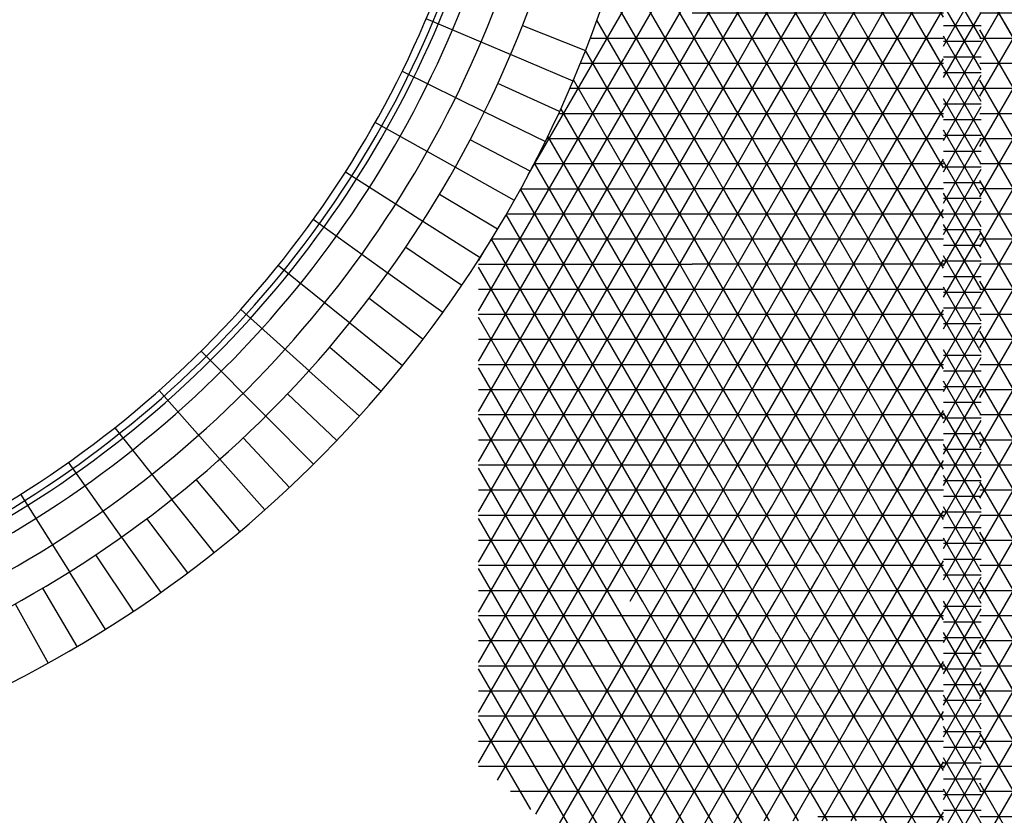
# Model space of a CAD drawing. Units: centimetres. Extents: x -301253 to -292688, y -134128 to -126305.
# Drawn here: x -300133 to -299741, y -132790 to -132473 of the extents above; entities that cross this region are included whole.
import ezdxf

# ---------------------------------------------------------------- set-up
doc = ezdxf.new("R2010")
doc.units = ezdxf.units.CM
doc.header["$MEASUREMENT"] = 0
doc.layers.get('0').update_dxf_attribs({"linetype": 'CONTINUOUS'})
for name, color, linetype in [('1', 3, 'CONTINUOUS'), ('b_kanalina', 41, 'CONTINUOUS'), ('b_raster 922', 40, 'CONTINUOUS'), ('b_raster_alabaster', 254, 'CONTINUOUS'), ('b_raster_nieb', 141, 'CONTINUOUS'), ('kanaliza', 244, 'CONTINUOUS')]:
    doc.layers.add(name, color=color, linetype=linetype)

msp = doc.modelspace()

# ---------------------------------------------------------------- hatches: boundary and pattern name
at = {"layer": 'b_raster 922', "ltscale": 3}
h = msp.add_hatch(dxfattribs=at)
h.set_pattern_fill('NET3', color=256, scale=80, style=0)
h.paths.add_polyline_path([(-299790.04, -133494.3), (-299765.04, -133494.3), (-299765.04, -131788.3), (-299790.04, -131788.3)])
h = msp.add_hatch(dxfattribs=at)
h.set_pattern_fill('NET3', color=256, scale=80, style=0)
edge = h.paths.add_edge_path()
edge.add_line((-299750.04, -131803.3), (-299725.04, -131803.3))
edge.add_line((-299725.04, -131803.3), (-299725.04, -133479.3))
edge.add_line((-299725.04, -133479.3), (-299750.56, -133479.3))
edge.add_line((-299750.56, -133479.3), (-299750.56, -131803.3))
h = msp.add_hatch(dxfattribs=at)
h.set_pattern_fill('NET3', color=256, scale=80, style=0)
h.paths.add_polyline_path([(-299790.04, -132829.3), (-299815.04, -132829.3), (-299815.04, -132841.8), (-299790.04, -132841.8)])
h.paths.add_polyline_path([(-299790.04, -132816.8), (-299815.04, -132816.8), (-299815.04, -132829.3), (-299790.04, -132829.3)])
h.paths.add_polyline_path([(-299790.04, -132779.3), (-299815.04, -132779.3), (-299815.04, -132791.8), (-299790.04, -132791.8)])
h.paths.add_polyline_path([(-299790.04, -132729.3), (-299815.04, -132729.3), (-299815.04, -132741.8), (-299790.04, -132741.8)])
h.paths.add_polyline_path([(-299790.04, -132691.8), (-299815.04, -132691.8), (-299815.04, -132704.3), (-299790.04, -132704.3)])
h.paths.add_polyline_path([(-299790.04, -132654.3), (-299815.04, -132654.3), (-299815.04, -132666.8), (-299790.04, -132666.8)])
h.paths.add_polyline_path([(-299790.04, -132629.3), (-299815.04, -132629.3), (-299815.04, -132641.8), (-299790.04, -132641.8)])
h.paths.add_polyline_path([(-299790.04, -132591.8), (-299815.04, -132591.8), (-299815.04, -132604.3), (-299790.04, -132604.3)])
h.paths.add_polyline_path([(-299790.04, -132566.8), (-299815.04, -132566.8), (-299815.04, -132579.3), (-299790.04, -132579.3)])
h.paths.add_polyline_path([(-299790.04, -132541.8), (-299815.04, -132541.8), (-299815.04, -132554.3), (-299790.04, -132554.3)])
h.paths.add_polyline_path([(-299790.04, -132504.3), (-299815.04, -132504.3), (-299815.04, -132516.8), (-299790.04, -132516.8)])
h.paths.add_polyline_path([(-299790.04, -132466.8), (-299815.04, -132466.8), (-299815.04, -132479.3), (-299790.04, -132479.3)])
h.paths.add_polyline_path([(-299790.04, -132429.3), (-299815.04, -132429.3), (-299815.04, -132441.8), (-299790.04, -132441.8)])
h.paths.add_polyline_path([(-299790.04, -132404.3), (-299815.04, -132404.3), (-299815.04, -132416.8), (-299790.04, -132416.8)])
h.paths.add_polyline_path([(-299790.04, -132366.8), (-299815.04, -132366.8), (-299815.04, -132379.3), (-299790.04, -132379.3)])
h.paths.add_polyline_path([(-299790.04, -132329.3), (-299815.04, -132329.3), (-299815.04, -132341.8), (-299790.04, -132341.8)])
h.paths.add_polyline_path([(-299790.04, -132266.8), (-299815.04, -132266.8), (-299815.04, -132279.3), (-299790.04, -132279.3)])
h.paths.add_polyline_path([(-299790.04, -132216.8), (-299815.04, -132216.8), (-299815.04, -132229.3), (-299790.04, -132229.3)])
h.paths.add_polyline_path([(-299790.04, -132179.3), (-299815.04, -132179.3), (-299815.04, -132191.8), (-299790.04, -132191.8)])
h.paths.add_polyline_path([(-299790.04, -132141.8), (-299815.04, -132141.8), (-299815.04, -132154.3), (-299790.04, -132154.3)])
h.paths.add_polyline_path([(-299790.04, -132104.3), (-299815.04, -132104.3), (-299815.04, -132116.8), (-299790.04, -132116.8)])
h.paths.add_polyline_path([(-299700.04, -132691.8), (-299725.04, -132691.8), (-299725.04, -132704.3), (-299700.04, -132704.3)])
h.paths.add_polyline_path([(-299700.04, -132629.3), (-299725.04, -132629.3), (-299725.04, -132641.8), (-299700.04, -132641.8)])
h.paths.add_polyline_path([(-299700.04, -132666.8), (-299725.04, -132666.8), (-299725.04, -132679.3), (-299700.04, -132679.3)])
h.paths.add_polyline_path([(-299700.04, -132591.8), (-299725.04, -132591.8), (-299725.04, -132604.3), (-299700.04, -132604.3)])
h.paths.add_polyline_path([(-299700.04, -132541.8), (-299725.04, -132541.8), (-299725.04, -132554.3), (-299700.04, -132554.3)])
h.paths.add_polyline_path([(-299700.04, -132504.3), (-299725.04, -132504.3), (-299725.04, -132516.8), (-299700.04, -132516.8)])
h.paths.add_polyline_path([(-299700.04, -132479.3), (-299725.04, -132479.3), (-299725.04, -132491.8), (-299700.04, -132491.8)])
h.paths.add_polyline_path([(-299700.04, -132441.8), (-299725.04, -132441.8), (-299725.04, -132454.3), (-299700.04, -132454.3)])
h.paths.add_polyline_path([(-299700.04, -132404.3), (-299725.04, -132404.3), (-299725.04, -132416.8), (-299700.04, -132416.8)])
h.paths.add_polyline_path([(-299700.04, -132379.3), (-299725.04, -132379.3), (-299725.04, -132391.8), (-299700.04, -132391.8)])
h.paths.add_polyline_path([(-299700.04, -132354.3), (-299725.04, -132354.3), (-299725.04, -132366.8), (-299700.04, -132366.8)])
h.paths.add_polyline_path([(-299700.04, -132329.3), (-299725.04, -132329.3), (-299725.04, -132341.8), (-299700.04, -132341.8)])
h.paths.add_polyline_path([(-299700.04, -132304.3), (-299725.04, -132304.3), (-299725.04, -132316.8), (-299700.04, -132316.8)])
h.paths.add_polyline_path([(-299700.04, -132279.3), (-299725.04, -132279.3), (-299725.04, -132291.8), (-299700.04, -132291.8)])
h.paths.add_polyline_path([(-299700.04, -132241.8), (-299725.04, -132241.8), (-299725.04, -132254.3), (-299700.04, -132254.3)])
h.paths.add_polyline_path([(-299700.04, -132229.3), (-299725.04, -132229.3), (-299725.04, -132241.8), (-299700.04, -132241.8)])
h.paths.add_polyline_path([(-299700.04, -132191.8), (-299725.04, -132191.8), (-299725.04, -132204.3), (-299700.04, -132204.3)])
h.paths.add_polyline_path([(-299700.04, -132166.8), (-299725.04, -132166.8), (-299725.04, -132179.3), (-299700.04, -132179.3)])
h.paths.add_polyline_path([(-299700.04, -132129.3), (-299725.04, -132129.3), (-299725.04, -132141.8), (-299700.04, -132141.8)])
h.paths.add_polyline_path([(-299700.04, -132104.3), (-299725.04, -132104.3), (-299725.04, -132116.8), (-299700.04, -132116.8)])
h.paths.add_polyline_path([(-299815.04, -132766.8), (-299840.04, -132766.8), (-299840.04, -132779.3), (-299815.04, -132779.3)])
h.paths.add_polyline_path([(-299815.04, -132716.8), (-299840.04, -132716.8), (-299840.04, -132729.3), (-299815.04, -132729.3)])
h.paths.add_polyline_path([(-299865.04, -132691.8), (-299890.04, -132691.8), (-299890.04, -132704.3), (-299865.04, -132704.3)])
h.paths.add_polyline_path([(-299815.04, -132641.8), (-299840.04, -132641.8), (-299840.04, -132654.3), (-299815.04, -132654.3)])
h.paths.add_polyline_path([(-299840.04, -132616.8), (-299865.04, -132616.8), (-299865.04, -132629.3), (-299840.04, -132629.3)])
h.paths.add_polyline_path([(-299815.04, -132579.3), (-299840.04, -132579.3), (-299840.04, -132591.8), (-299815.04, -132591.8)])
h.paths.add_polyline_path([(-299840.04, -132541.8), (-299865.04, -132541.8), (-299865.04, -132554.3), (-299840.04, -132554.3)])
h.paths.add_polyline_path([(-299840.04, -132479.3), (-299865.04, -132479.3), (-299865.04, -132491.8), (-299840.04, -132491.8)])
h.paths.add_polyline_path([(-299840.04, -132441.8), (-299865.04, -132441.8), (-299865.04, -132454.3), (-299840.04, -132454.3)])
h.paths.add_polyline_path([(-299815.04, -132391.8), (-299840.04, -132391.8), (-299840.04, -132404.3), (-299815.04, -132404.3)])
h.paths.add_polyline_path([(-299815.04, -132341.8), (-299840.04, -132341.8), (-299840.04, -132354.3), (-299815.04, -132354.3)])
h.paths.add_polyline_path([(-299840.04, -132316.8), (-299865.04, -132316.8), (-299865.04, -132329.3), (-299840.04, -132329.3)])
h.paths.add_polyline_path([(-299815.04, -132266.8), (-299840.04, -132266.8), (-299840.04, -132279.3), (-299815.04, -132279.3)])
h.paths.add_polyline_path([(-299840.04, -132229.3), (-299865.04, -132229.3), (-299865.04, -132241.8), (-299840.04, -132241.8)])
h.paths.add_polyline_path([(-299840.04, -132191.8), (-299865.04, -132191.8), (-299865.04, -132204.3), (-299840.04, -132204.3)])
h.paths.add_polyline_path([(-299815.04, -132154.3), (-299840.04, -132154.3), (-299840.04, -132166.8), (-299815.04, -132166.8)])
h.paths.add_polyline_path([(-299840.04, -132116.8), (-299865.04, -132116.8), (-299865.04, -132129.3), (-299840.04, -132129.3)])
h.paths.add_polyline_path([(-299675.04, -132154.3), (-299700.04, -132154.3), (-299700.04, -132166.8), (-299675.04, -132166.8)])
h.paths.add_polyline_path([(-299650.04, -132166.8), (-299675.04, -132166.8), (-299675.04, -132179.3), (-299650.04, -132179.3)])
h.paths.add_polyline_path([(-299675.04, -132216.8), (-299700.04, -132216.8), (-299700.04, -132229.3), (-299675.04, -132229.3)])
h.paths.add_polyline_path([(-299650.04, -132279.3), (-299675.04, -132279.3), (-299675.04, -132291.8), (-299650.04, -132291.8)])
h.paths.add_polyline_path([(-299675.04, -132329.3), (-299700.04, -132329.3), (-299700.04, -132341.8), (-299675.04, -132341.8)])
h.paths.add_polyline_path([(-299650.04, -132366.8), (-299675.04, -132366.8), (-299675.04, -132379.3), (-299650.04, -132379.3)])
h.paths.add_polyline_path([(-299675.04, -132429.3), (-299700.04, -132429.3), (-299700.04, -132441.8), (-299675.04, -132441.8)])
h.paths.add_polyline_path([(-299650.04, -132491.8), (-299675.04, -132491.8), (-299675.04, -132504.3), (-299650.04, -132504.3)])
h.paths.add_polyline_path([(-299650.04, -132516.8), (-299675.04, -132516.8), (-299675.04, -132529.3), (-299650.04, -132529.3)])
h.paths.add_polyline_path([(-299675.04, -132566.8), (-299700.04, -132566.8), (-299700.04, -132579.3), (-299675.04, -132579.3)])
h.paths.add_polyline_path([(-299650.04, -132591.8), (-299675.04, -132591.8), (-299675.04, -132604.3), (-299650.04, -132604.3)])
h.paths.add_polyline_path([(-299675.04, -132616.8), (-299700.04, -132616.8), (-299700.04, -132629.3), (-299675.04, -132629.3)])
h.paths.add_polyline_path([(-299650.04, -132666.8), (-299675.04, -132666.8), (-299675.04, -132679.3), (-299650.04, -132679.3)])
h.paths.add_polyline_path([(-299675.04, -132704.3), (-299700.04, -132704.3), (-299700.04, -132716.8), (-299675.04, -132716.8)])
h.paths.add_polyline_path([(-299650.04, -132741.8), (-299675.04, -132741.8), (-299675.04, -132754.3), (-299650.04, -132754.3)])
h.paths.add_polyline_path([(-299675.04, -132779.3), (-299700.04, -132779.3), (-299700.04, -132791.8), (-299675.04, -132791.8)])
h.paths.add_polyline_path([(-299700.04, -132804.3), (-299725.04, -132804.3), (-299725.04, -132816.8), (-299700.04, -132816.8)])
at = {"layer": 'b_raster_alabaster', "ltscale": 3}
h = msp.add_hatch(dxfattribs=at)
h.set_pattern_fill('NET3', color=256, scale=80, style=0)
h.paths.add_polyline_path([(-299840.04, -132629.3), (-299865.04, -132629.3), (-299865.04, -132641.8), (-299840.04, -132641.8)])
h.paths.add_polyline_path([(-299815.04, -132629.3), (-299840.04, -132629.3), (-299840.04, -132641.8), (-299815.04, -132641.8)])
h.paths.add_polyline_path([(-299815.04, -132616.8), (-299840.04, -132616.8), (-299840.04, -132629.3), (-299815.04, -132629.3)])
h.paths.add_polyline_path([(-299815.04, -132604.3), (-299840.04, -132604.3), (-299840.04, -132616.8), (-299815.04, -132616.8)])
h.paths.add_polyline_path([(-299790.04, -132604.3), (-299815.04, -132604.3), (-299815.04, -132616.8), (-299790.04, -132616.8)])
h.paths.add_polyline_path([(-299815.04, -132591.8), (-299840.04, -132591.8), (-299840.04, -132604.3), (-299815.04, -132604.3)])
h.paths.add_polyline_path([(-299840.04, -132591.8), (-299865.04, -132591.8), (-299865.04, -132604.3), (-299840.04, -132604.3)])
h.paths.add_polyline_path([(-299840.04, -132579.3), (-299865.04, -132579.3), (-299865.04, -132591.8), (-299840.04, -132591.8)])
h.paths.add_polyline_path([(-299840.04, -132566.8), (-299865.04, -132566.8), (-299865.04, -132579.3), (-299840.04, -132579.3)])
h.paths.add_polyline_path([(-299840.04, -132554.3), (-299865.04, -132554.3), (-299865.04, -132566.8), (-299840.04, -132566.8)])
h.paths.add_polyline_path([(-299815.04, -132554.3), (-299840.04, -132554.3), (-299840.04, -132566.8), (-299815.04, -132566.8)])
h.paths.add_polyline_path([(-299790.04, -132554.3), (-299815.04, -132554.3), (-299815.04, -132566.8), (-299790.04, -132566.8)])
h.paths.add_polyline_path([(-299815.04, -132541.8), (-299840.04, -132541.8), (-299840.04, -132554.3), (-299815.04, -132554.3)])
h.paths.add_polyline_path([(-299815.04, -132529.3), (-299840.04, -132529.3), (-299840.04, -132541.8), (-299815.04, -132541.8)])
h.paths.add_polyline_path([(-299840.04, -132529.3), (-299865.04, -132529.3), (-299865.04, -132541.8), (-299840.04, -132541.8)])
h.paths.add_polyline_path([(-299790.04, -132516.8), (-299815.04, -132516.8), (-299815.04, -132529.3), (-299790.04, -132529.3)])
h.paths.add_polyline_path([(-299815.04, -132516.8), (-299840.04, -132516.8), (-299840.04, -132529.3), (-299815.04, -132529.3)])
h.paths.add_polyline_path([(-299815.04, -132504.3), (-299840.04, -132504.3), (-299840.04, -132516.8), (-299815.04, -132516.8)])
h.paths.add_polyline_path([(-299840.04, -132504.3), (-299865.04, -132504.3), (-299865.04, -132516.8), (-299840.04, -132516.8)])
h.paths.add_polyline_path([(-299840.04, -132491.8), (-299865.04, -132491.8), (-299865.04, -132504.3), (-299840.04, -132504.3)])
h.paths.add_polyline_path([(-299815.04, -132491.8), (-299840.04, -132491.8), (-299840.04, -132504.3), (-299815.04, -132504.3)])
h.paths.add_polyline_path([(-299790.04, -132491.8), (-299815.04, -132491.8), (-299815.04, -132504.3), (-299790.04, -132504.3)])
h.paths.add_polyline_path([(-299815.04, -132466.8), (-299840.04, -132466.8), (-299840.04, -132479.3), (-299815.04, -132479.3)])
h.paths.add_polyline_path([(-299840.04, -132466.8), (-299865.04, -132466.8), (-299865.04, -132479.3), (-299840.04, -132479.3)])
h.paths.add_polyline_path([(-299840.04, -132454.3), (-299865.04, -132454.3), (-299865.04, -132466.8), (-299840.04, -132466.8)])
h.paths.add_polyline_path([(-299815.04, -132454.3), (-299840.04, -132454.3), (-299840.04, -132466.8), (-299815.04, -132466.8)])
h.paths.add_polyline_path([(-299790.04, -132454.3), (-299815.04, -132454.3), (-299815.04, -132466.8), (-299790.04, -132466.8)])
h.paths.add_polyline_path([(-299790.04, -132441.8), (-299815.04, -132441.8), (-299815.04, -132454.3), (-299790.04, -132454.3)])
h.paths.add_polyline_path([(-299815.04, -132441.8), (-299840.04, -132441.8), (-299840.04, -132454.3), (-299815.04, -132454.3)])
h.paths.add_polyline_path([(-299815.04, -132429.3), (-299840.04, -132429.3), (-299840.04, -132441.8), (-299815.04, -132441.8)])
h.paths.add_polyline_path([(-299815.04, -132416.8), (-299840.04, -132416.8), (-299840.04, -132429.3), (-299815.04, -132429.3)])
h.paths.add_polyline_path([(-299840.04, -132416.8), (-299865.04, -132416.8), (-299865.04, -132429.3), (-299840.04, -132429.3)])
h.paths.add_polyline_path([(-299840.04, -132404.3), (-299865.04, -132404.3), (-299865.04, -132416.8), (-299840.04, -132416.8)])
h.paths.add_polyline_path([(-299840.04, -132391.8), (-299865.04, -132391.8), (-299865.04, -132404.3), (-299840.04, -132404.3)])
h.paths.add_polyline_path([(-299840.04, -132379.3), (-299865.04, -132379.3), (-299865.04, -132391.8), (-299840.04, -132391.8)])
h.paths.add_polyline_path([(-299840.04, -132366.8), (-299865.04, -132366.8), (-299865.04, -132379.3), (-299840.04, -132379.3)])
h.paths.add_polyline_path([(-299815.04, -132366.8), (-299840.04, -132366.8), (-299840.04, -132379.3), (-299815.04, -132379.3)])
h.paths.add_polyline_path([(-299815.04, -132379.3), (-299840.04, -132379.3), (-299840.04, -132391.8), (-299815.04, -132391.8)])
h.paths.add_polyline_path([(-299815.04, -132354.3), (-299840.04, -132354.3), (-299840.04, -132366.8), (-299815.04, -132366.8)])
h.paths.add_polyline_path([(-299790.04, -132379.3), (-299815.04, -132379.3), (-299815.04, -132391.8), (-299790.04, -132391.8)])
h.paths.add_polyline_path([(-299790.04, -132391.8), (-299815.04, -132391.8), (-299815.04, -132404.3), (-299790.04, -132404.3)])
h.paths.add_polyline_path([(-299790.04, -132341.8), (-299815.04, -132341.8), (-299815.04, -132354.3), (-299790.04, -132354.3)])
h.paths.add_polyline_path([(-299840.04, -132341.8), (-299865.04, -132341.8), (-299865.04, -132354.3), (-299840.04, -132354.3)])
h.paths.add_polyline_path([(-299840.04, -132329.3), (-299865.04, -132329.3), (-299865.04, -132341.8), (-299840.04, -132341.8)])
h.paths.add_polyline_path([(-299790.04, -132316.8), (-299815.04, -132316.8), (-299815.04, -132329.3), (-299790.04, -132329.3)])
h.paths.add_polyline_path([(-299815.04, -132316.8), (-299840.04, -132316.8), (-299840.04, -132329.3), (-299815.04, -132329.3)])
h.paths.add_polyline_path([(-299815.04, -132304.3), (-299840.04, -132304.3), (-299840.04, -132316.8), (-299815.04, -132316.8)])
h.paths.add_polyline_path([(-299815.04, -132291.8), (-299840.04, -132291.8), (-299840.04, -132304.3), (-299815.04, -132304.3)])
h.paths.add_polyline_path([(-299840.04, -132304.3), (-299865.04, -132304.3), (-299865.04, -132316.8), (-299840.04, -132316.8)])
h.paths.add_polyline_path([(-299840.04, -132291.8), (-299865.04, -132291.8), (-299865.04, -132304.3), (-299840.04, -132304.3)])
h.paths.add_polyline_path([(-299840.04, -132279.3), (-299865.04, -132279.3), (-299865.04, -132291.8), (-299840.04, -132291.8)])
h.paths.add_polyline_path([(-299840.04, -132266.8), (-299865.04, -132266.8), (-299865.04, -132279.3), (-299840.04, -132279.3)])
h.paths.add_polyline_path([(-299840.04, -132254.3), (-299865.04, -132254.3), (-299865.04, -132266.8), (-299840.04, -132266.8)])
h.paths.add_polyline_path([(-299815.04, -132254.3), (-299840.04, -132254.3), (-299840.04, -132266.8), (-299815.04, -132266.8)])
h.paths.add_polyline_path([(-299790.04, -132279.3), (-299815.04, -132279.3), (-299815.04, -132291.8), (-299790.04, -132291.8)])
h.paths.add_polyline_path([(-299790.04, -132291.8), (-299815.04, -132291.8), (-299815.04, -132304.3), (-299790.04, -132304.3)])
h.paths.add_polyline_path([(-299790.04, -132241.8), (-299815.04, -132241.8), (-299815.04, -132254.3), (-299790.04, -132254.3)])
h.paths.add_polyline_path([(-299815.04, -132241.8), (-299840.04, -132241.8), (-299840.04, -132254.3), (-299815.04, -132254.3)])
h.paths.add_polyline_path([(-299675.04, -132629.3), (-299700.04, -132629.3), (-299700.04, -132641.8), (-299675.04, -132641.8)])
h.paths.add_polyline_path([(-299650.04, -132629.3), (-299675.04, -132629.3), (-299675.04, -132641.8), (-299650.04, -132641.8)])
h.paths.add_polyline_path([(-299650.04, -132616.8), (-299675.04, -132616.8), (-299675.04, -132629.3), (-299650.04, -132629.3)])
h.paths.add_polyline_path([(-299650.04, -132604.3), (-299675.04, -132604.3), (-299675.04, -132616.8), (-299650.04, -132616.8)])
h.paths.add_polyline_path([(-299675.04, -132604.3), (-299700.04, -132604.3), (-299700.04, -132616.8), (-299675.04, -132616.8)])
h.paths.add_polyline_path([(-299700.04, -132604.3), (-299725.04, -132604.3), (-299725.04, -132616.8), (-299700.04, -132616.8)])
h.paths.add_polyline_path([(-299700.04, -132616.8), (-299725.04, -132616.8), (-299725.04, -132629.3), (-299700.04, -132629.3)])
h.paths.add_polyline_path([(-299650.04, -132579.3), (-299675.04, -132579.3), (-299675.04, -132591.8), (-299650.04, -132591.8)])
h.paths.add_polyline_path([(-299675.04, -132579.3), (-299700.04, -132579.3), (-299700.04, -132591.8), (-299675.04, -132591.8)])
h.paths.add_polyline_path([(-299650.04, -132566.8), (-299675.04, -132566.8), (-299675.04, -132579.3), (-299650.04, -132579.3)])
h.paths.add_polyline_path([(-299700.04, -132566.8), (-299725.04, -132566.8), (-299725.04, -132579.3), (-299700.04, -132579.3)])
h.paths.add_polyline_path([(-299675.04, -132554.3), (-299700.04, -132554.3), (-299700.04, -132566.8), (-299675.04, -132566.8)])
h.paths.add_polyline_path([(-299675.04, -132541.8), (-299700.04, -132541.8), (-299700.04, -132554.3), (-299675.04, -132554.3)])
h.paths.add_polyline_path([(-299650.04, -132541.8), (-299675.04, -132541.8), (-299675.04, -132554.3), (-299650.04, -132554.3)])
h.paths.add_polyline_path([(-299650.04, -132529.3), (-299675.04, -132529.3), (-299675.04, -132541.8), (-299650.04, -132541.8)])
h.paths.add_polyline_path([(-299675.04, -132529.3), (-299700.04, -132529.3), (-299700.04, -132541.8), (-299675.04, -132541.8)])
h.paths.add_polyline_path([(-299700.04, -132529.3), (-299725.04, -132529.3), (-299725.04, -132541.8), (-299700.04, -132541.8)])
h.paths.add_polyline_path([(-299700.04, -132516.8), (-299725.04, -132516.8), (-299725.04, -132529.3), (-299700.04, -132529.3)])
h.paths.add_polyline_path([(-299675.04, -132516.8), (-299700.04, -132516.8), (-299700.04, -132529.3), (-299675.04, -132529.3)])
h.paths.add_polyline_path([(-299650.04, -132504.3), (-299675.04, -132504.3), (-299675.04, -132516.8), (-299650.04, -132516.8)])
h.paths.add_polyline_path([(-299675.04, -132491.8), (-299700.04, -132491.8), (-299700.04, -132504.3), (-299675.04, -132504.3)])
h.paths.add_polyline_path([(-299650.04, -132479.3), (-299675.04, -132479.3), (-299675.04, -132491.8), (-299650.04, -132491.8)])
h.paths.add_polyline_path([(-299675.04, -132479.3), (-299700.04, -132479.3), (-299700.04, -132491.8), (-299675.04, -132491.8)])
h.paths.add_polyline_path([(-299650.04, -132466.8), (-299675.04, -132466.8), (-299675.04, -132479.3), (-299650.04, -132479.3)])
h.paths.add_polyline_path([(-299675.04, -132466.8), (-299700.04, -132466.8), (-299700.04, -132479.3), (-299675.04, -132479.3)])
h.paths.add_polyline_path([(-299700.04, -132466.8), (-299725.04, -132466.8), (-299725.04, -132479.3), (-299700.04, -132479.3)])
h.paths.add_polyline_path([(-299700.04, -132454.3), (-299725.04, -132454.3), (-299725.04, -132466.8), (-299700.04, -132466.8)])
h.paths.add_polyline_path([(-299675.04, -132454.3), (-299700.04, -132454.3), (-299700.04, -132466.8), (-299675.04, -132466.8)])
h.paths.add_polyline_path([(-299675.04, -132441.8), (-299700.04, -132441.8), (-299700.04, -132454.3), (-299675.04, -132454.3)])
h.paths.add_polyline_path([(-299650.04, -132441.8), (-299675.04, -132441.8), (-299675.04, -132454.3), (-299650.04, -132454.3)])
h.paths.add_polyline_path([(-299650.04, -132429.3), (-299675.04, -132429.3), (-299675.04, -132441.8), (-299650.04, -132441.8)])
h.paths.add_polyline_path([(-299650.04, -132416.8), (-299675.04, -132416.8), (-299675.04, -132429.3), (-299650.04, -132429.3)])
h.paths.add_polyline_path([(-299675.04, -132416.8), (-299700.04, -132416.8), (-299700.04, -132429.3), (-299675.04, -132429.3)])
h.paths.add_polyline_path([(-299700.04, -132416.8), (-299725.04, -132416.8), (-299725.04, -132429.3), (-299700.04, -132429.3)])
h.paths.add_polyline_path([(-299650.04, -132404.3), (-299675.04, -132404.3), (-299675.04, -132416.8), (-299650.04, -132416.8)])
h.paths.add_polyline_path([(-299650.04, -132391.8), (-299675.04, -132391.8), (-299675.04, -132404.3), (-299650.04, -132404.3)])
h.paths.add_polyline_path([(-299675.04, -132391.8), (-299700.04, -132391.8), (-299700.04, -132404.3), (-299675.04, -132404.3)])
h.paths.add_polyline_path([(-299700.04, -132391.8), (-299725.04, -132391.8), (-299725.04, -132404.3), (-299700.04, -132404.3)])
h.paths.add_polyline_path([(-299650.04, -132379.3), (-299675.04, -132379.3), (-299675.04, -132391.8), (-299650.04, -132391.8)])
h.paths.add_polyline_path([(-299675.04, -132379.3), (-299700.04, -132379.3), (-299700.04, -132391.8), (-299675.04, -132391.8)])
h.paths.add_polyline_path([(-299675.04, -132366.8), (-299700.04, -132366.8), (-299700.04, -132379.3), (-299675.04, -132379.3)])
h.paths.add_polyline_path([(-299675.04, -132354.3), (-299700.04, -132354.3), (-299700.04, -132366.8), (-299675.04, -132366.8)])
h.paths.add_polyline_path([(-299675.04, -132341.8), (-299700.04, -132341.8), (-299700.04, -132354.3), (-299675.04, -132354.3)])
h.paths.add_polyline_path([(-299700.04, -132341.8), (-299725.04, -132341.8), (-299725.04, -132354.3), (-299700.04, -132354.3)])
h.paths.add_polyline_path([(-299650.04, -132341.8), (-299675.04, -132341.8), (-299675.04, -132354.3), (-299650.04, -132354.3)])
h.paths.add_polyline_path([(-299650.04, -132329.3), (-299675.04, -132329.3), (-299675.04, -132341.8), (-299650.04, -132341.8)])
h.paths.add_polyline_path([(-299650.04, -132316.8), (-299675.04, -132316.8), (-299675.04, -132329.3), (-299650.04, -132329.3)])
h.paths.add_polyline_path([(-299675.04, -132316.8), (-299700.04, -132316.8), (-299700.04, -132329.3), (-299675.04, -132329.3)])
h.paths.add_polyline_path([(-299650.04, -132304.3), (-299675.04, -132304.3), (-299675.04, -132316.8), (-299650.04, -132316.8)])
h.paths.add_polyline_path([(-299675.04, -132304.3), (-299700.04, -132304.3), (-299700.04, -132316.8), (-299675.04, -132316.8)])
h.paths.add_polyline_path([(-299650.04, -132291.8), (-299675.04, -132291.8), (-299675.04, -132304.3), (-299650.04, -132304.3)])
h.paths.add_polyline_path([(-299700.04, -132291.8), (-299725.04, -132291.8), (-299725.04, -132304.3), (-299700.04, -132304.3)])
h.paths.add_polyline_path([(-299675.04, -132279.3), (-299700.04, -132279.3), (-299700.04, -132291.8), (-299675.04, -132291.8)])
h.paths.add_polyline_path([(-299675.04, -132266.8), (-299700.04, -132266.8), (-299700.04, -132279.3), (-299675.04, -132279.3)])
h.paths.add_polyline_path([(-299650.04, -132266.8), (-299675.04, -132266.8), (-299675.04, -132279.3), (-299650.04, -132279.3)])
h.paths.add_polyline_path([(-299650.04, -132254.3), (-299675.04, -132254.3), (-299675.04, -132266.8), (-299650.04, -132266.8)])
h.paths.add_polyline_path([(-299675.04, -132254.3), (-299700.04, -132254.3), (-299700.04, -132266.8), (-299675.04, -132266.8)])
h.paths.add_polyline_path([(-299700.04, -132254.3), (-299725.04, -132254.3), (-299725.04, -132266.8), (-299700.04, -132266.8)])
h.paths.add_polyline_path([(-299675.04, -132241.8), (-299700.04, -132241.8), (-299700.04, -132254.3), (-299675.04, -132254.3)])
at = {"layer": 'b_raster_nieb', "ltscale": 3}
h = msp.add_hatch(dxfattribs=at)
h.set_pattern_fill('NET3', color=256, scale=80, style=0)
h.paths.add_polyline_path([(-299840.04, -132791.8), (-299865.04, -132791.8), (-299865.04, -132804.3), (-299840.04, -132804.3)])
h.paths.add_polyline_path([(-299815.04, -132754.3), (-299840.04, -132754.3), (-299840.04, -132766.8), (-299815.04, -132766.8)])
h.paths.add_polyline_path([(-299790.04, -132741.8), (-299815.04, -132741.8), (-299815.04, -132754.3), (-299790.04, -132754.3)])
h.paths.add_polyline_path([(-299840.04, -132704.3), (-299865.04, -132704.3), (-299865.04, -132716.8), (-299840.04, -132716.8)])
h.paths.add_polyline_path([(-299790.04, -132679.3), (-299815.04, -132679.3), (-299815.04, -132691.8), (-299790.04, -132691.8)])
h.paths.add_polyline_path([(-299815.04, -132666.8), (-299840.04, -132666.8), (-299840.04, -132679.3), (-299815.04, -132679.3)])
h.paths.add_polyline_path([(-299790.04, -132616.8), (-299815.04, -132616.8), (-299815.04, -132629.3), (-299790.04, -132629.3)])
h.paths.add_polyline_path([(-299840.04, -132604.3), (-299865.04, -132604.3), (-299865.04, -132616.8), (-299840.04, -132616.8)])
h.paths.add_polyline_path([(-299790.04, -132579.3), (-299815.04, -132579.3), (-299815.04, -132591.8), (-299790.04, -132591.8)])
h.paths.add_polyline_path([(-299815.04, -132566.8), (-299840.04, -132566.8), (-299840.04, -132579.3), (-299815.04, -132579.3)])
h.paths.add_polyline_path([(-299790.04, -132529.3), (-299815.04, -132529.3), (-299815.04, -132541.8), (-299790.04, -132541.8)])
h.paths.add_polyline_path([(-299840.04, -132516.8), (-299865.04, -132516.8), (-299865.04, -132529.3), (-299840.04, -132529.3)])
h.paths.add_polyline_path([(-299790.04, -132479.3), (-299815.04, -132479.3), (-299815.04, -132491.8), (-299790.04, -132491.8)])
h.paths.add_polyline_path([(-299815.04, -132479.3), (-299840.04, -132479.3), (-299840.04, -132491.8), (-299815.04, -132491.8)])
h.paths.add_polyline_path([(-299840.04, -132429.3), (-299865.04, -132429.3), (-299865.04, -132441.8), (-299840.04, -132441.8)])
h.paths.add_polyline_path([(-299790.04, -132416.8), (-299815.04, -132416.8), (-299815.04, -132429.3), (-299790.04, -132429.3)])
h.paths.add_polyline_path([(-299815.04, -132404.3), (-299840.04, -132404.3), (-299840.04, -132416.8), (-299815.04, -132416.8)])
h.paths.add_polyline_path([(-299790.04, -132354.3), (-299815.04, -132354.3), (-299815.04, -132366.8), (-299790.04, -132366.8)])
h.paths.add_polyline_path([(-299840.04, -132354.3), (-299865.04, -132354.3), (-299865.04, -132366.8), (-299840.04, -132366.8)])
h.paths.add_polyline_path([(-299815.04, -132329.3), (-299840.04, -132329.3), (-299840.04, -132341.8), (-299815.04, -132341.8)])
h.paths.add_polyline_path([(-299790.04, -132304.3), (-299815.04, -132304.3), (-299815.04, -132316.8), (-299790.04, -132316.8)])
h.paths.add_polyline_path([(-299700.04, -132354.3), (-299725.04, -132354.3), (-299725.04, -132366.8), (-299700.04, -132366.8)])
h.paths.add_polyline_path([(-299700.04, -132366.8), (-299725.04, -132366.8), (-299725.04, -132379.3), (-299700.04, -132379.3)])
h.paths.add_polyline_path([(-299675.04, -132404.3), (-299700.04, -132404.3), (-299700.04, -132416.8), (-299675.04, -132416.8)])
h.paths.add_polyline_path([(-299700.04, -132429.3), (-299725.04, -132429.3), (-299725.04, -132441.8), (-299700.04, -132441.8)])
h.paths.add_polyline_path([(-299650.04, -132454.3), (-299675.04, -132454.3), (-299675.04, -132466.8), (-299650.04, -132466.8)])
h.paths.add_polyline_path([(-299700.04, -132491.8), (-299725.04, -132491.8), (-299725.04, -132504.3), (-299700.04, -132504.3)])
h.paths.add_polyline_path([(-299675.04, -132504.3), (-299700.04, -132504.3), (-299700.04, -132516.8), (-299675.04, -132516.8)])
h.paths.add_polyline_path([(-299650.04, -132554.3), (-299675.04, -132554.3), (-299675.04, -132566.8), (-299650.04, -132566.8)])
h.paths.add_polyline_path([(-299700.04, -132554.3), (-299725.04, -132554.3), (-299725.04, -132566.8), (-299700.04, -132566.8)])
h.paths.add_polyline_path([(-299700.04, -132579.3), (-299725.04, -132579.3), (-299725.04, -132591.8), (-299700.04, -132591.8)])
h.paths.add_polyline_path([(-299675.04, -132591.8), (-299700.04, -132591.8), (-299700.04, -132604.3), (-299675.04, -132604.3)])
h.paths.add_polyline_path([(-299650.04, -132641.8), (-299675.04, -132641.8), (-299675.04, -132654.3), (-299650.04, -132654.3)])
h.paths.add_polyline_path([(-299700.04, -132641.8), (-299725.04, -132641.8), (-299725.04, -132654.3), (-299700.04, -132654.3)])
h.paths.add_polyline_path([(-299700.04, -132679.3), (-299725.04, -132679.3), (-299725.04, -132691.8), (-299700.04, -132691.8)])
h.paths.add_polyline_path([(-299675.04, -132691.8), (-299700.04, -132691.8), (-299700.04, -132704.3), (-299675.04, -132704.3)])
h = msp.add_hatch(dxfattribs=at)
h.set_pattern_fill('NET3', color=256, scale=80, style=0)
h.paths.add_polyline_path([(-299765.04, -132704.3), (-299790.04, -132704.3), (-299790.04, -132716.8), (-299765.04, -132716.8)])
h.paths.add_polyline_path([(-299725.04, -132691.8), (-299750.04, -132691.8), (-299750.04, -132704.3), (-299725.04, -132704.3)])
h.paths.add_polyline_path([(-299765.04, -132641.8), (-299790.04, -132641.8), (-299790.04, -132654.3), (-299765.04, -132654.3)])
h.paths.add_polyline_path([(-299725.04, -132616.8), (-299750.04, -132616.8), (-299750.04, -132629.3), (-299725.04, -132629.3)])
h.paths.add_polyline_path([(-299765.04, -132604.3), (-299790.04, -132604.3), (-299790.04, -132616.8), (-299765.04, -132616.8)])
h.paths.add_polyline_path([(-299725.04, -132529.3), (-299750.04, -132529.3), (-299750.04, -132541.8), (-299725.04, -132541.8)])
h.paths.add_polyline_path([(-299765.04, -132541.8), (-299790.04, -132541.8), (-299790.04, -132554.3), (-299765.04, -132554.3)])
h.paths.add_polyline_path([(-299725.04, -132466.8), (-299750.04, -132466.8), (-299750.04, -132479.3), (-299725.04, -132479.3)])
h.paths.add_polyline_path([(-299765.04, -132479.3), (-299790.04, -132479.3), (-299790.04, -132491.8), (-299765.04, -132491.8)])
h.paths.add_polyline_path([(-299765.04, -132429.3), (-299790.04, -132429.3), (-299790.04, -132441.8), (-299765.04, -132441.8)])
h.paths.add_polyline_path([(-299725.04, -132391.8), (-299750.04, -132391.8), (-299750.04, -132404.3), (-299725.04, -132404.3)])
h.paths.add_polyline_path([(-299765.04, -132379.3), (-299790.04, -132379.3), (-299790.04, -132391.8), (-299765.04, -132391.8)])
h.paths.add_polyline_path([(-299765.04, -132329.3), (-299790.04, -132329.3), (-299790.04, -132341.8), (-299765.04, -132341.8)])
h.paths.add_polyline_path([(-299725.04, -132304.3), (-299750.04, -132304.3), (-299750.04, -132316.8), (-299725.04, -132316.8)])

# ---------------------------------------------------------------- linework, layer by layer
at = {"ltscale": 3}
for p, q in [((-299932.57, -132475.05), (-299907.44, -132484.91)), ((-299912.44, -132497.17), (-299937.3, -132486.62)), ((-299917.79, -132509.29), (-299942.34, -132498.06)), ((-299947.69, -132509.35), (-299923.46, -132521.26)), ((-299929.47, -132533.06), (-299953.36, -132520.49)), ((-299935.8, -132544.7), (-299959.33, -132531.47)), ((-299942.45, -132556.15), (-299965.61, -132542.27)), ((-299972.18, -132552.9), (-299949.41, -132567.42)), ((-299979.05, -132563.35), (-299956.69, -132578.49)), ((-299964.27, -132589.35), (-299986.2, -132573.6)), ((-299993.63, -132583.65), (-299972.14, -132600)), ((-300001.33, -132593.49), (-299980.31, -132610.43)), ((-300009.31, -132603.11), (-299988.76, -132620.63)), ((-300017.55, -132612.51), (-299997.49, -132630.59)), ((-300026.04, -132621.67), (-300006.5, -132640.3)), ((-300015.77, -132649.76), (-300034.79, -132630.6)), ((-300043.78, -132639.28), (-300025.29, -132658.96)), ((-300053.01, -132647.71), (-300035.07, -132667.9)), ((-300045.09, -132676.56), (-300062.46, -132655.88)), ((-300055.35, -132684.93), (-300072.14, -132663.79)), ((-300065.84, -132693.03), (-300082.04, -132671.42)), ((-300092.14, -132678.78), (-300076.54, -132700.82)), ((-300087.46, -132708.32), (-300102.44, -132685.86)), ((-300098.58, -132715.52), (-300112.93, -132692.65)), ((-300123.61, -132699.14), (-300109.9, -132722.4)), ((-300134.46, -132705.34), (-300121.4, -132728.97))]:
    msp.add_line(p, q, dxfattribs=at)
for radius, start, end in [(478.5, 256.0917, 358.6378), (415, 265.5994, 358.5795), (451.5, 267.2132, 358.6378)]:
    msp.add_arc((-300352.9, -132310.2), radius, start, end, dxfattribs=at)
at = {"layer": '1'}
for p, q in [((-299937.06, -132486.72), (-299970.89, -132472.36)), ((-299980.45, -132493.25), (-299947.69, -132509.35)), ((-299959.11, -132531.59), (-299991.15, -132513.58)), ((-300002.96, -132533.28), (-299972.18, -132552.9)), ((-299985.99, -132573.75), (-300015.84, -132552.31)), ((-300029.75, -132570.59), (-300001.33, -132593.49)), ((-300017.36, -132612.68), (-300044.66, -132588.07)), ((-300060.5, -132604.7), (-300034.79, -132630.6)), ((-300052.84, -132647.9), (-300077.25, -132620.43)), ((-300094.84, -132635.2), (-300072.14, -132663.79)), ((-300091.99, -132678.99), (-300113.22, -132648.99)), ((-300132.33, -132661.73), (-300112.93, -132692.65))]:
    msp.add_line(p, q, dxfattribs=at)
for radius, end in [(438.72, 358.5771), (426.35, 358.557), (420.21, 358.5467), (417.96, 358.5444)]:
    msp.add_arc((-300352.9, -132310.2), radius, 267.2132, end, dxfattribs=at)
at = {"layer": 'b_kanalina', "ltscale": 3}
for p, q in [((-299750.04, -132480.21), (-299765.04, -132454.23)), ((-299765.04, -132483.27), (-299750.04, -132457.29)), ((-299750.04, -132492.71), (-299765.04, -132466.73)), ((-299765.04, -132495.77), (-299750.04, -132469.79)), ((-299765.04, -132475), (-299750.04, -132475)), ((-299750.04, -132505.21), (-299765.04, -132479.23)), ((-299765.04, -132481.25), (-299750.04, -132481.25)), ((-299765.04, -132508.27), (-299750.04, -132482.29)), ((-299765.04, -132487.5), (-299750.04, -132487.5)), ((-299750.04, -132517.71), (-299765.04, -132491.73)), ((-299765.04, -132493.75), (-299750.04, -132493.75)), ((-299765.04, -132520.77), (-299750.04, -132494.79)), ((-299765.04, -132500), (-299750.04, -132500)), ((-299750.04, -132530.21), (-299765.04, -132504.23)), ((-299765.04, -132506.25), (-299750.04, -132506.25)), ((-299765.04, -132533.27), (-299750.04, -132507.29)), ((-299765.04, -132512.5), (-299750.04, -132512.5)), ((-299750.04, -132542.71), (-299765.04, -132516.73)), ((-299765.04, -132518.75), (-299750.04, -132518.75)), ((-299765.04, -132545.77), (-299750.04, -132519.79)), ((-299765.04, -132525), (-299750.04, -132525)), ((-299750.04, -132555.21), (-299765.04, -132529.23)), ((-299765.04, -132531.25), (-299750.04, -132531.25)), ((-299765.04, -132558.27), (-299750.04, -132532.29)), ((-299765.04, -132537.5), (-299750.04, -132537.5)), ((-299750.04, -132567.71), (-299765.04, -132541.73)), ((-299765.04, -132543.75), (-299750.04, -132543.75)), ((-299765.04, -132570.77), (-299750.04, -132544.79)), ((-299765.04, -132550), (-299750.04, -132550)), ((-299750.04, -132580.21), (-299765.04, -132554.23)), ((-299765.04, -132556.25), (-299750.04, -132556.25)), ((-299765.04, -132583.27), (-299750.04, -132557.29)), ((-299765.04, -132562.5), (-299750.04, -132562.5)), ((-299750.04, -132592.71), (-299765.04, -132566.73)), ((-299765.04, -132568.75), (-299750.04, -132568.75)), ((-299765.04, -132595.77), (-299750.04, -132569.79)), ((-299765.04, -132575), (-299750.04, -132575)), ((-299750.04, -132605.21), (-299765.04, -132579.23)), ((-299765.04, -132581.25), (-299750.04, -132581.25)), ((-299765.04, -132608.27), (-299750.04, -132582.29)), ((-299765.04, -132587.5), (-299750.04, -132587.5)), ((-299750.04, -132617.71), (-299765.04, -132591.73)), ((-299765.04, -132593.75), (-299750.04, -132593.75)), ((-299765.04, -132620.77), (-299750.04, -132594.79)), ((-299765.04, -132600), (-299750.04, -132600)), ((-299750.04, -132630.21), (-299765.04, -132604.23)), ((-299765.04, -132606.25), (-299750.04, -132606.25)), ((-299765.04, -132633.27), (-299750.04, -132607.29)), ((-299765.04, -132612.5), (-299750.04, -132612.5)), ((-299750.04, -132642.71), (-299765.04, -132616.73)), ((-299765.04, -132618.75), (-299750.04, -132618.75)), ((-299765.04, -132645.77), (-299750.04, -132619.79)), ((-299765.04, -132625), (-299750.04, -132625)), ((-299750.04, -132655.21), (-299765.04, -132629.23)), ((-299765.04, -132631.25), (-299750.04, -132631.25)), ((-299765.04, -132658.27), (-299750.04, -132632.29)), ((-299765.04, -132637.5), (-299750.04, -132637.5)), ((-299750.04, -132667.71), (-299765.04, -132641.73)), ((-299765.04, -132643.75), (-299750.04, -132643.75)), ((-299765.04, -132670.77), (-299750.04, -132644.79)), ((-299765.04, -132650), (-299750.04, -132650)), ((-299750.04, -132680.21), (-299765.04, -132654.23)), ((-299765.04, -132656.25), (-299750.04, -132656.25)), ((-299765.04, -132683.27), (-299750.04, -132657.29)), ((-299765.04, -132662.5), (-299750.04, -132662.5)), ((-299750.04, -132692.71), (-299765.04, -132666.73)), ((-299765.04, -132668.75), (-299750.04, -132668.75)), ((-299765.04, -132695.77), (-299750.04, -132669.79)), ((-299765.04, -132675), (-299750.04, -132675)), ((-299750.04, -132705.21), (-299765.04, -132679.23)), ((-299765.04, -132681.25), (-299750.04, -132681.25)), ((-299765.04, -132708.27), (-299750.04, -132682.29)), ((-299765.04, -132687.5), (-299750.04, -132687.5)), ((-299750.04, -132717.71), (-299765.04, -132691.73)), ((-299765.04, -132693.75), (-299750.04, -132693.75)), ((-299765.04, -132720.77), (-299750.04, -132694.79)), ((-299765.04, -132700), (-299750.04, -132700)), ((-299750.04, -132730.21), (-299765.04, -132704.23)), ((-299765.04, -132706.25), (-299750.04, -132706.25)), ((-299765.04, -132733.27), (-299750.04, -132707.29)), ((-299765.04, -132712.5), (-299750.04, -132712.5)), ((-299750.04, -132742.71), (-299765.04, -132716.73)), ((-299765.04, -132718.75), (-299750.04, -132718.75)), ((-299765.04, -132745.77), (-299750.04, -132719.79)), ((-299765.04, -132725), (-299750.04, -132725)), ((-299750.04, -132755.21), (-299765.04, -132729.23)), ((-299765.04, -132731.25), (-299750.04, -132731.25)), ((-299765.04, -132758.27), (-299750.04, -132732.29)), ((-299765.04, -132737.5), (-299750.04, -132737.5)), ((-299750.04, -132767.71), (-299765.04, -132741.73)), ((-299765.04, -132743.75), (-299750.04, -132743.75)), ((-299765.04, -132770.77), (-299750.04, -132744.79)), ((-299765.04, -132750), (-299750.04, -132750)), ((-299750.04, -132780.21), (-299765.04, -132754.23)), ((-299765.04, -132756.25), (-299750.04, -132756.25)), ((-299765.04, -132783.27), (-299750.04, -132757.29)), ((-299765.04, -132762.5), (-299750.04, -132762.5)), ((-299750.04, -132792.71), (-299765.04, -132766.73)), ((-299765.04, -132768.75), (-299750.04, -132768.75)), ((-299765.04, -132795.77), (-299750.04, -132769.79)), ((-299765.04, -132775), (-299750.04, -132775)), ((-299750.04, -132805.21), (-299765.04, -132779.23)), ((-299765.04, -132781.25), (-299750.04, -132781.25)), ((-299765.04, -132808.27), (-299750.04, -132782.29)), ((-299765.04, -132787.5), (-299750.04, -132787.5))]:
    msp.add_line(p, q, dxfattribs=at)
at = {"layer": 'b_raster_alabaster', "ltscale": 3}
for p, q in [((-299930.24, -132534.42), (-299865.04, -132421.48)), ((-299865.04, -132478.52), (-299890.72, -132434.03)), ((-299950.04, -132588.7), (-299865.04, -132441.48)), ((-299865.04, -132498.52), (-299894.54, -132447.42)), ((-299950.04, -132608.7), (-299865.04, -132461.48)), ((-299865.04, -132518.52), (-299898.62, -132460.36)), ((-299865.04, -132538.52), (-299902.95, -132472.86)), ((-299950.04, -132628.7), (-299865.04, -132481.48)), ((-299905.55, -132480), (-299865.04, -132480)), ((-299865.04, -132558.52), (-299907.51, -132484.96)), ((-299909.49, -132490), (-299865.04, -132490)), ((-299865.04, -132578.52), (-299912.29, -132496.68)), ((-299950.04, -132648.7), (-299865.04, -132501.48)), ((-299913.7, -132500), (-299865.04, -132500)), ((-299865.04, -132598.52), (-299917.27, -132508.05)), ((-299918.16, -132510), (-299865.04, -132510)), ((-299950.04, -132668.7), (-299865.04, -132521.48)), ((-299922.89, -132520), (-299865.04, -132520)), ((-299865.04, -132618.52), (-299922.44, -132519.1)), ((-299927.88, -132530), (-299865.04, -132530)), ((-299865.04, -132638.52), (-299927.79, -132529.83)), ((-299865.04, -132658.52), (-299933.34, -132540.22)), ((-299933.22, -132540), (-299865.04, -132540)), ((-299950.04, -132688.7), (-299865.04, -132541.48)), ((-299865.04, -132678.52), (-299939.04, -132550.34)), ((-299938.85, -132550), (-299865.04, -132550)), ((-299868.92, -132691.8), (-299944.95, -132560.11)), ((-299944.88, -132560), (-299865.04, -132560)), ((-299950.04, -132708.7), (-299865.04, -132561.48)), ((-299950.04, -132568.7), (-299947.26, -132563.9)), ((-299950.04, -132570), (-299865.04, -132570)), ((-299880.46, -132691.8), (-299950.04, -132571.3)), ((-299950.04, -132580), (-299865.04, -132580)), ((-299950.04, -132728.7), (-299865.04, -132581.48)), ((-299950.04, -132590), (-299865.04, -132590)), ((-299890.04, -132695.22), (-299950.04, -132591.3)), ((-299950.04, -132600), (-299865.04, -132600)), ((-299950.04, -132748.7), (-299865.04, -132601.48)), ((-299950.04, -132610), (-299865.04, -132610)), ((-299845.82, -132791.8), (-299950.04, -132611.3)), ((-299950.04, -132620), (-299865.04, -132620)), ((-299950.04, -132768.7), (-299865.04, -132621.48)), ((-299950.04, -132630), (-299865.04, -132630)), ((-299857.37, -132791.8), (-299950.04, -132631.3)), ((-299950.04, -132640), (-299865.04, -132640)), ((-299942.47, -132775.6), (-299865.04, -132641.48)), ((-299855.93, -132654.3), (-299863.14, -132641.8)), ((-299860.89, -132654.3), (-299853.68, -132641.8)), ((-299844.38, -132654.3), (-299851.6, -132641.8)), ((-299849.35, -132654.3), (-299842.13, -132641.8)), ((-299840.04, -132641.83), (-299840.05, -132641.8)), ((-299814.7, -132654.3), (-299807.49, -132641.8)), ((-299798.19, -132654.3), (-299805.41, -132641.8)), ((-299803.16, -132654.3), (-299795.94, -132641.8)), ((-299790.04, -132648.43), (-299793.86, -132641.8)), ((-299809.74, -132654.3), (-299815.04, -132645.13)), ((-299950.04, -132650), (-299865.04, -132650)), ((-299865.04, -132650), (-299840.04, -132650)), ((-299815.04, -132650), (-299790.04, -132650)), ((-299865.04, -132798.52), (-299950.04, -132651.3)), ((-299865.04, -132661.48), (-299860.89, -132654.3)), ((-299856.56, -132666.8), (-299849.35, -132654.3)), ((-299848.71, -132666.8), (-299855.93, -132654.3)), ((-299840.04, -132661.83), (-299844.38, -132654.3)), ((-299840.04, -132658.17), (-299837.8, -132654.3)), ((-299833.47, -132666.8), (-299826.25, -132654.3)), ((-299825.62, -132666.8), (-299832.83, -132654.3)), ((-299815.04, -132665.13), (-299821.28, -132654.3)), ((-299791.61, -132654.3), (-299790.04, -132651.57)), ((-299860.26, -132666.8), (-299865.04, -132658.52)), ((-299845.02, -132666.8), (-299840.04, -132658.17)), ((-299821.92, -132666.8), (-299815.04, -132654.87)), ((-299950.04, -132660), (-299865.04, -132660)), ((-299882.54, -132691.8), (-299865.04, -132661.48)), ((-299865.04, -132660), (-299840.04, -132660)), ((-299840.04, -132660), (-299815.04, -132660)), ((-299837.16, -132666.8), (-299840.04, -132661.83)), ((-299950.04, -132670), (-299865.04, -132670)), ((-299865.04, -132670), (-299840.04, -132670)), ((-299863.78, -132679.3), (-299856.56, -132666.8)), ((-299853.04, -132679.3), (-299860.26, -132666.8)), ((-299852.23, -132679.3), (-299845.02, -132666.8)), ((-299841.49, -132679.3), (-299848.71, -132666.8)), ((-299815.04, -132674.87), (-299810.37, -132666.8)), ((-299815.04, -132670), (-299790.04, -132670)), ((-299806.85, -132679.3), (-299814.07, -132666.8)), ((-299806.04, -132679.3), (-299798.83, -132666.8)), ((-299795.3, -132679.3), (-299802.52, -132666.8)), ((-299790.04, -132668.43), (-299790.97, -132666.8)), ((-299865.04, -132818.52), (-299950.04, -132671.3)), ((-299794.5, -132679.3), (-299790.04, -132671.57)), ((-299840.69, -132679.3), (-299840.04, -132678.17)), ((-299950.04, -132680), (-299865.04, -132680)), ((-299871, -132691.8), (-299865.04, -132681.48)), ((-299864.59, -132679.3), (-299865.04, -132678.52)), ((-299865.04, -132681.48), (-299863.78, -132679.3)), ((-299865.04, -132680), (-299840.04, -132680)), ((-299857.37, -132691.8), (-299864.59, -132679.3)), ((-299859.45, -132691.8), (-299852.23, -132679.3)), ((-299845.82, -132691.8), (-299853.04, -132679.3)), ((-299847.9, -132691.8), (-299840.69, -132679.3)), ((-299840.04, -132681.83), (-299841.49, -132679.3)), ((-299840.04, -132680), (-299815.04, -132680)), ((-299834.28, -132691.8), (-299840.04, -132681.83)), ((-299836.36, -132691.8), (-299829.14, -132679.3)), ((-299822.73, -132691.8), (-299829.95, -132679.3)), ((-299824.81, -132691.8), (-299817.59, -132679.3)), ((-299815.04, -132685.13), (-299818.4, -132679.3)), ((-299950.04, -132690), (-299865.04, -132690)), ((-299865.04, -132690), (-299840.04, -132690)), ((-299840.04, -132690), (-299815.04, -132690)), ((-299865.04, -132838.52), (-299950.04, -132691.3)), ((-299865.04, -132701.48), (-299859.45, -132691.8)), ((-299850.15, -132704.3), (-299857.37, -132691.8)), ((-299855.12, -132704.3), (-299847.9, -132691.8)), ((-299840.04, -132701.83), (-299845.82, -132691.8)), ((-299840.04, -132698.17), (-299836.36, -132691.8)), ((-299827.06, -132704.3), (-299834.28, -132691.8)), ((-299832.03, -132704.3), (-299824.81, -132691.8)), ((-299815.51, -132704.3), (-299822.73, -132691.8)), ((-299820.48, -132704.3), (-299815.04, -132694.87)), ((-299950.04, -132700), (-299890.04, -132700)), ((-299861.7, -132704.3), (-299865.04, -132698.52)), ((-299865.04, -132700), (-299840.04, -132700)), ((-299843.57, -132704.3), (-299840.04, -132698.17)), ((-299840.04, -132700), (-299815.04, -132700)), ((-299838.61, -132704.3), (-299840.04, -132701.83)), ((-299927.22, -132789.18), (-299878.21, -132704.3)), ((-299919.81, -132796.36), (-299866.67, -132704.3)), ((-299840.04, -132781.83), (-299884.79, -132704.3)), ((-299840.04, -132761.83), (-299873.25, -132704.3)), ((-299839.24, -132716.8), (-299832.03, -132704.3)), ((-299831.39, -132716.8), (-299838.61, -132704.3)), ((-299827.7, -132716.8), (-299820.48, -132704.3)), ((-299819.84, -132716.8), (-299827.06, -132704.3)), ((-299815.04, -132705.13), (-299815.51, -132704.3)), ((-299815.04, -132714.87), (-299808.93, -132704.3)), ((-299808.29, -132716.8), (-299815.04, -132705.13)), ((-299804.6, -132716.8), (-299797.38, -132704.3)), ((-299796.75, -132716.8), (-299803.96, -132704.3)), ((-299790.04, -132708.43), (-299792.42, -132704.3)), ((-299950.04, -132710), (-299865.04, -132710)), ((-299865.04, -132858.52), (-299950.04, -132711.3)), ((-299840.04, -132710), (-299815.04, -132710)), ((-299815.04, -132710), (-299790.04, -132710)), ((-299793.05, -132716.8), (-299790.04, -132711.57)), ((-299912.57, -132803.8), (-299862.34, -132716.8)), ((-299905.48, -132811.52), (-299850.79, -132716.8)), ((-299832.83, -132754.3), (-299854.48, -132716.8)), ((-299840.04, -132721.83), (-299842.94, -132716.8)), ((-299816.15, -132716.8), (-299815.04, -132714.87)), ((-299811.82, -132729.3), (-299804.6, -132716.8)), ((-299801.08, -132729.3), (-299808.29, -132716.8)), ((-299800.27, -132729.3), (-299793.05, -132716.8)), ((-299790.04, -132728.43), (-299796.75, -132716.8)), ((-299950.04, -132720), (-299840.04, -132720)), ((-299898.55, -132819.53), (-299840.04, -132718.17)), ((-299815.04, -132720), (-299790.04, -132720)), ((-299812.62, -132729.3), (-299815.04, -132725.13)), ((-299891.79, -132827.82), (-299834.91, -132729.3)), ((-299837.8, -132754.3), (-299823.36, -132729.3)), ((-299821.28, -132754.3), (-299835.72, -132729.3)), ((-299814.82, -132745.5), (-299824.17, -132729.3)), ((-299950.04, -132730), (-299815.03, -132730)), ((-299900.27, -132817.49), (-299950.04, -132731.3)), ((-299826.25, -132754.3), (-299814.96, -132734.75)), ((-299950.04, -132740), (-299814.89, -132740)), ((-299950.04, -132750), (-299814.76, -132750)), ((-299929.28, -132787.25), (-299950.04, -132751.3)), ((-299815.04, -132754.87), (-299814.7, -132754.3)), ((-299810.37, -132766.8), (-299803.16, -132754.3)), ((-299802.52, -132766.8), (-299809.74, -132754.3)), ((-299798.83, -132766.8), (-299791.61, -132754.3)), ((-299790.97, -132766.8), (-299798.19, -132754.3)), ((-299950.04, -132760), (-299840.04, -132760)), ((-299859.45, -132791.8), (-299840.04, -132758.17)), ((-299815.04, -132760), (-299790.04, -132760)), ((-299814.07, -132766.8), (-299815.04, -132765.13)), ((-299815.04, -132774.87), (-299810.37, -132766.8)), ((-299806.85, -132779.3), (-299814.07, -132766.8)), ((-299806.04, -132779.3), (-299798.83, -132766.8)), ((-299795.3, -132779.3), (-299802.52, -132766.8)), ((-299790.04, -132768.43), (-299790.97, -132766.8)), ((-299950.04, -132770), (-299840.04, -132770)), ((-299815.04, -132770), (-299790.04, -132770)), ((-299794.5, -132779.3), (-299790.04, -132771.57)), ((-299937.34, -132780), (-299840.04, -132780)), ((-299847.9, -132791.8), (-299840.04, -132778.17)), ((-299840.04, -132780), (-299815.04, -132780)), ((-299836.36, -132791.8), (-299829.14, -132779.3)), ((-299822.73, -132791.8), (-299829.95, -132779.3)), ((-299824.81, -132791.8), (-299817.59, -132779.3)), ((-299815.04, -132785.13), (-299818.4, -132779.3)), ((-299834.28, -132791.8), (-299840.04, -132781.83))]:
    msp.add_line(p, q, dxfattribs=at)
at = {"layer": 'b_raster_nieb', "ltscale": 3}
for p, q in [((-299749.75, -132741.8), (-299742.54, -132729.3)), ((-299736.13, -132741.8), (-299743.34, -132729.3)), ((-299750.04, -132730), (-299725.04, -132730)), ((-299747.67, -132741.8), (-299750.04, -132737.71)), ((-299750.04, -132740), (-299725.04, -132740)), ((-299790.04, -132771.57), (-299787.28, -132766.8)), ((-299783.76, -132779.3), (-299790.04, -132768.43)), ((-299782.95, -132779.3), (-299775.73, -132766.8)), ((-299772.21, -132779.3), (-299779.43, -132766.8)), ((-299771.4, -132779.3), (-299765.04, -132768.27)), ((-299765.04, -132771.73), (-299767.88, -132766.8)), ((-299790.04, -132770), (-299765.04, -132770))]:
    msp.add_line(p, q, dxfattribs=at)
at = {"layer": 'kanaliza', "ltscale": 3}
msp.add_line((-299765.54, -132616.8), (-299765.54, -132616.8), dxfattribs=at)

doc.saveas('drawing.dxf')
